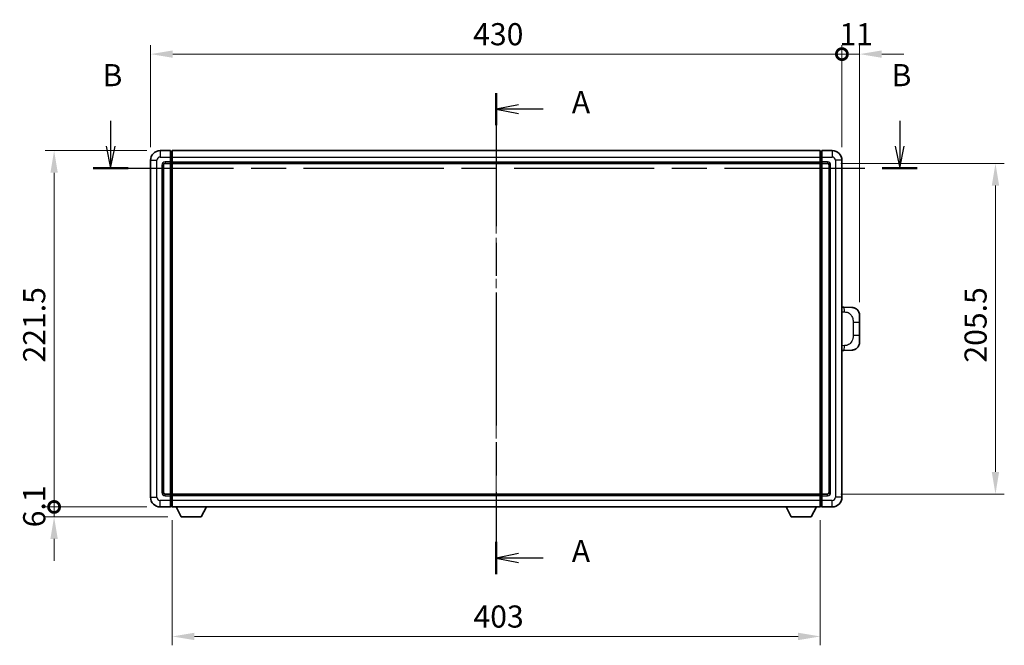
# Model space of a CAD drawing. Units: millimetres. Extents: x 0 to 12582, y 0 to 1546.
# Drawn here: x 2108 to 2720, y 551 to 940 of the extents above; entities that cross this region are included whole.
import ezdxf

# ---------------------------------------------------------------- set-up
doc = ezdxf.new("R2010")
doc.units = ezdxf.units.MM
doc.header["$LTSCALE"] = 4
doc.linetypes.add('CHAIN', pattern=[0.3543, 0.2362, -0.0295, 0.0591, -0.0295])
doc.layers.get('Defpoints').update_dxf_attribs({"lineweight": 25})
for name, color, linetype, lineweight in [('Centerline (ISO)', 131, 'Continuous', 18), ('Dimension (ISO)', 7, 'Continuous', 18), ('Section Line (ISO)', 7, 'CHAIN', 25), ('Visible (ISO)', 7, 'Continuous', 35), ('Visible Narrow (ISO)', 7, 'Continuous', 25)]:
    doc.layers.add(name, color=color, linetype=linetype, lineweight=lineweight)
doc.styles.add('Note Text (TK)', font='txt')
doc.dimstyles.new('Default - Method 1b (TK)', dxfattribs={"dimscale": 4, "dimtxt": 2.5, "dimasz": 2.5, "dimexe": 1, "dimexo": 1.5, "dimgap": 1, "dimtad": 1, "dimtoh": 1, "dimrnd": 1e-08, "dimdsep": 46, "dimtxsty": 'Note Text (TK)', "dimcen": 0.09, "dimdle": 5, "dimclrd": 100, "dimclre": 100, "dimclrt": 7, "dimadec": 1, "dimazin": 1, "dimtfac": 1, "dimtmove": 0, "dimatfit": 3, "dimfxl": 1, "dimtolj": 1, "dimlwd": -1, "dimlwe": -1, "dimarcsym": 0})

# ---------------------------------------------------------------- blocks, each defined once
blk = doc.blocks.new('2dTransSection0')
at = {"layer": 'Section Line (ISO)', "linetype": 'CHAIN', "ltscale": 15.91007}
blk.add_line((165.41, 170.56), (165.41, 116.2), dxfattribs=at)
at = {"layer": 'Section Line (ISO)', "linetype": 'Continuous', "lineweight": 50}
for p, q in [((165.41, 170.56), (165.41, 166.93)), ((165.41, 119.83), (165.41, 116.2))]:
    blk.add_line(p, q, dxfattribs=at)
at = {"layer": 'Section Line (ISO)', "linetype": 'Continuous'}
for p, q in [((167.91, 169.25), (165.41, 168.75)), ((167.91, 168.75), (165.41, 168.75)), ((165.41, 168.75), (167.91, 168.25)), ((170.73, 168.75), (167.91, 168.75)), ((167.91, 118.51), (165.41, 118.01)), ((167.91, 118.01), (165.41, 118.01)), ((165.41, 118.01), (167.91, 117.51)), ((170.73, 118.01), (167.91, 118.01))]:
    blk.add_line(p, q, dxfattribs=at)
at = {"layer": 'Section Line (ISO)', "char_height": 2.5, "attachment_point": 7, "style": 'Note Text (TK)'}
for insert in [(173.95, 167.5), (173.95, 116.77)]:
    blk.add_mtext('A', dxfattribs=dict(at, insert=insert))
blk = doc.blocks.new('2dTransSection1')
at = {"layer": 'Section Line (ISO)', "linetype": 'Continuous'}
for p, q in [((121.8, 167.43), (121.8, 164.56)), ((211.03, 167.43), (211.03, 164.56)), ((121.3, 164.56), (121.8, 162.06)), ((121.8, 164.56), (121.8, 162.06)), ((121.8, 162.06), (122.3, 164.56)), ((210.53, 164.56), (211.03, 162.06)), ((211.03, 164.56), (211.03, 162.06)), ((211.03, 162.06), (211.53, 164.56))]:
    blk.add_line(p, q, dxfattribs=at)
at = {"layer": 'Section Line (ISO)', "linetype": 'CHAIN', "ltscale": 16.78952}
blk.add_line((119.83, 162.06), (213, 162.06), dxfattribs=at)
at = {"layer": 'Section Line (ISO)', "linetype": 'Continuous', "lineweight": 50}
for p, q in [((119.83, 162.06), (123.78, 162.06)), ((209.05, 162.06), (213, 162.06))]:
    blk.add_line(p, q, dxfattribs=at)
at = {"layer": 'Section Line (ISO)', "char_height": 2.5, "attachment_point": 7, "style": 'Note Text (TK)'}
for insert in [(120.88, 170.56), (210.11, 170.56)]:
    blk.add_mtext('B', dxfattribs=dict(at, insert=insert))
blk = doc.blocks.new('_DotSmall')
at = {"color": 0, "linetype": 'ByBlock', "const_width": 0.5}
blk.add_lwpolyline([(-0.0625, 0, 1), (0.0625, 0, 1)], format="xyb", close=True, dxfattribs=at)
blk = doc.blocks.new('*D218')
at = {"layer": 'Defpoints', "color": 0}
for p in [(2618.98, 918.31), (2188.98, 852.31), (2618.98, 852.31)]:
    blk.add_point(p, dxfattribs=at)
at = {"layer": 'Dimension (ISO)', "color": 100}
for p, q in [((2188.98, 860.56), (2188.98, 923.81)), ((2618.98, 860.56), (2618.98, 923.81)), ((2202.73, 918.31), (2618.98, 918.31))]:
    blk.add_line(p, q, dxfattribs=at)
blk.add_solid([(2202.73, 920.6), (2202.73, 916.02), (2188.98, 918.31)], dxfattribs=at)
at = {"layer": 'Dimension (ISO)', "color": 100, "xscale": 13.75, "yscale": 13.75, "zscale": 13.75}
blk.add_blockref('_DotSmall', (2618.98, 918.31), dxfattribs=at)
at = {"layer": 'Dimension (ISO)', "color": 7, "insert": (2389.63, 930.68), "char_height": 13.75, "attachment_point": 4, "style": 'Note Text (TK)'}
blk.add_mtext('\\A1;430', dxfattribs=at)
blk = doc.blocks.new('*D219')
at = {"layer": 'Defpoints', "color": 0}
for p in [(2629.98, 918.31), (2618.98, 852.31), (2629.98, 755.83)]:
    blk.add_point(p, dxfattribs=at)
at = {"layer": 'Dimension (ISO)', "color": 100}
for p, q in [((2618.98, 860.56), (2618.98, 923.81)), ((2629.98, 764.08), (2629.98, 923.81)), ((2618.98, 918.31), (2605.23, 918.31)), ((2618.98, 918.31), (2629.98, 918.31)), ((2643.73, 918.31), (2657.48, 918.31))]:
    blk.add_line(p, q, dxfattribs=at)
blk.add_solid([(2643.73, 920.6), (2643.73, 916.02), (2629.98, 918.31)], dxfattribs=at)
at = {"layer": 'Dimension (ISO)', "color": 100, "xscale": 13.75, "yscale": 13.75, "zscale": 13.75}
blk.add_blockref('_DotSmall', (2618.98, 918.31), dxfattribs=at)
at = {"layer": 'Dimension (ISO)', "color": 7, "insert": (2617.41, 930.68), "char_height": 13.75, "attachment_point": 4, "style": 'Note Text (TK)'}
blk.add_mtext('\\A1;11', dxfattribs=at)
blk = doc.blocks.new('*D220')
at = {"layer": 'Defpoints', "color": 0}
for p in [(2128.98, 858.31), (2194.98, 858.31), (2194.98, 636.81)]:
    blk.add_point(p, dxfattribs=at)
at = {"layer": 'Dimension (ISO)', "color": 100}
for p, q in [((2186.73, 858.31), (2123.48, 858.31)), ((2128.98, 636.81), (2128.98, 844.56)), ((2186.73, 636.81), (2123.48, 636.81))]:
    blk.add_line(p, q, dxfattribs=at)
blk.add_solid([(2126.69, 844.56), (2131.27, 844.56), (2128.98, 858.31)], dxfattribs=at)
at = {"layer": 'Dimension (ISO)', "color": 100, "xscale": 13.75, "yscale": 13.75, "zscale": 13.75, "rotation": 270}
blk.add_blockref('_DotSmall', (2128.98, 636.81), dxfattribs=at)
at = {"layer": 'Dimension (ISO)', "color": 7, "insert": (2116.61, 726.6), "char_height": 13.75, "attachment_point": 4, "rotation": 90, "style": 'Note Text (TK)'}
blk.add_mtext('\\A1;221.5', dxfattribs=at)
blk = doc.blocks.new('*D221')
at = {"layer": 'Defpoints', "color": 0}
for p in [(2128.98, 636.81), (2194.98, 636.81), (2208.03, 630.71)]:
    blk.add_point(p, dxfattribs=at)
at = {"layer": 'Dimension (ISO)', "color": 100}
for p, q in [((2128.98, 636.81), (2128.98, 650.56)), ((2186.73, 636.81), (2123.48, 636.81)), ((2128.98, 630.71), (2128.98, 636.81)), ((2199.78, 630.71), (2123.48, 630.71)), ((2128.98, 616.96), (2128.98, 603.21))]:
    blk.add_line(p, q, dxfattribs=at)
blk.add_solid([(2126.69, 616.96), (2131.27, 616.96), (2128.98, 630.71)], dxfattribs=at)
at = {"layer": 'Dimension (ISO)', "color": 100, "xscale": 13.75, "yscale": 13.75, "zscale": 13.75, "rotation": 270}
blk.add_blockref('_DotSmall', (2128.98, 636.81), dxfattribs=at)
at = {"layer": 'Dimension (ISO)', "color": 7, "insert": (2116.61, 624.15), "char_height": 13.75, "attachment_point": 4, "rotation": 90, "style": 'Note Text (TK)'}
blk.add_mtext('\\A1;6.1', dxfattribs=at)
blk = doc.blocks.new('*D228')
at = {"layer": 'Defpoints', "color": 0}
for p in [(2202.48, 636.81), (2605.48, 636.81), (2202.48, 556.3)]:
    blk.add_point(p, dxfattribs=at)
at = {"layer": 'Dimension (ISO)', "color": 100}
for p, q in [((2202.48, 628.56), (2202.48, 550.8)), ((2605.48, 628.56), (2605.48, 550.8)), ((2591.73, 556.3), (2216.23, 556.3))]:
    blk.add_line(p, q, dxfattribs=at)
for points in [[(2216.23, 558.59), (2216.23, 554), (2202.48, 556.3)], [(2591.73, 558.59), (2591.73, 554), (2605.48, 556.3)]]:
    blk.add_solid(points, dxfattribs=at)
at = {"layer": 'Dimension (ISO)', "color": 7, "insert": (2389.84, 568.67), "char_height": 13.75, "attachment_point": 4, "style": 'Note Text (TK)'}
blk.add_mtext('\\A1;403', dxfattribs=at)
blk = doc.blocks.new('*D229')
at = {"layer": 'Defpoints', "color": 0}
for p in [(2609.98, 850.31), (2609.98, 644.81), (2714.48, 644.81)]:
    blk.add_point(p, dxfattribs=at)
at = {"layer": 'Dimension (ISO)', "color": 100}
for p, q in [((2618.23, 850.31), (2719.98, 850.31)), ((2714.48, 836.56), (2714.48, 658.56)), ((2618.23, 644.81), (2719.98, 644.81))]:
    blk.add_line(p, q, dxfattribs=at)
for points in [[(2712.19, 836.56), (2716.77, 836.56), (2714.48, 850.31)], [(2712.19, 658.56), (2716.77, 658.56), (2714.48, 644.81)]]:
    blk.add_solid(points, dxfattribs=at)
at = {"layer": 'Dimension (ISO)', "color": 7, "insert": (2702.11, 726.54), "char_height": 13.75, "attachment_point": 4, "rotation": 90, "style": 'Note Text (TK)'}
blk.add_mtext('\\A1;205.5', dxfattribs=at)

msp = doc.modelspace()

# ---------------------------------------------------------------- linework, layer by layer
at = {"layer": 'Centerline (ISO)', "linetype": 'CHAIN', "ltscale": 23.990969}
msp.add_line((2403.9818, 872.0578), (2403.9818, 623.0578), dxfattribs=at)
at = {"layer": 'Visible (ISO)'}
for p, q in [((2201.4818, 858.3078), (2194.9818, 858.3078)), ((2201.4818, 858.3078), (2201.4818, 854.3078)), ((2202.2318, 858.0078), (2201.4818, 858.0078)), ((2202.4818, 858.3078), (2605.4818, 858.3078)), ((2202.4818, 854.3078), (2202.4818, 858.3078)), ((2605.4818, 858.3078), (2605.4818, 854.3078)), ((2605.7318, 858.0078), (2606.4818, 858.0078)), ((2612.9818, 858.3078), (2606.4818, 858.3078)), ((2606.4818, 854.3078), (2606.4818, 858.3078)), ((2188.9818, 852.3078), (2188.9818, 642.8078)), ((2201.4818, 851.3078), (2201.4818, 854.3078)), ((2201.4818, 851.3078), (2201.4818, 850.3078)), ((2202.4818, 854.3078), (2202.4818, 851.3078)), ((2202.4818, 850.3078), (2202.4818, 851.3078)), ((2605.4818, 851.3078), (2605.4818, 854.3078)), ((2605.4818, 851.3078), (2605.4818, 850.3078)), ((2606.4818, 854.3078), (2606.4818, 851.3078)), ((2606.4818, 850.3078), (2606.4818, 851.3078)), ((2618.9818, 642.8078), (2618.9818, 852.3078)), ((2196.9818, 645.8078), (2196.9818, 849.3078)), ((2197.9818, 850.3078), (2201.4818, 850.3078)), ((2202.2318, 850.6078), (2201.4818, 850.6078)), ((2201.4818, 644.8078), (2201.4818, 850.3078)), ((2202.4818, 850.3078), (2605.4818, 850.3078)), ((2202.4818, 644.8078), (2202.4818, 850.3078)), ((2605.4818, 850.3078), (2605.4818, 644.8078)), ((2605.7318, 850.6078), (2606.4818, 850.6078)), ((2606.4818, 850.3078), (2606.4818, 644.8078)), ((2606.4818, 850.3078), (2609.9818, 850.3078)), ((2610.9818, 849.3078), (2610.9818, 645.8078)), ((2620.1092, 761.001), (2618.9818, 761.0404)), ((2625.1563, 760.8248), (2620.1092, 761.001)), ((2629.9818, 755.8278), (2629.9818, 751.6952)), ((2629.9818, 743.4205), (2629.9818, 751.6952)), ((2629.9818, 743.4205), (2629.9818, 739.2879)), ((2618.9818, 734.0753), (2620.1092, 734.1147)), ((2620.1092, 734.1147), (2625.1563, 734.2909)), ((2201.4818, 644.8078), (2197.9818, 644.8078)), ((2201.4818, 644.8078), (2201.4818, 643.8078)), ((2202.2318, 644.5078), (2201.4818, 644.5078)), ((2201.4818, 640.8078), (2201.4818, 643.8078)), ((2605.4818, 644.8078), (2202.4818, 644.8078)), ((2202.4818, 643.8078), (2202.4818, 644.8078)), ((2202.4818, 643.8078), (2202.4818, 640.8078)), ((2605.4818, 644.8078), (2605.4818, 643.8078)), ((2605.4818, 640.8078), (2605.4818, 643.8078)), ((2605.7318, 644.5078), (2606.4818, 644.5078)), ((2606.4818, 643.8078), (2606.4818, 644.8078)), ((2609.9818, 644.8078), (2606.4818, 644.8078)), ((2606.4818, 643.8078), (2606.4818, 640.8078)), ((2201.4818, 640.8078), (2201.4818, 636.8078)), ((2202.2318, 637.1078), (2201.4818, 637.1078)), ((2202.4818, 636.8078), (2202.4818, 640.8078)), ((2605.4818, 640.8078), (2605.4818, 636.8078)), ((2605.7318, 637.1078), (2606.4818, 637.1078)), ((2606.4818, 636.8078), (2606.4818, 640.8078)), ((2194.9818, 636.8078), (2201.4818, 636.8078)), ((2605.4818, 636.8078), (2202.4818, 636.8078)), ((2208.0318, 630.7078), (2204.8934, 636.8078)), ((2220.5318, 630.7078), (2223.6702, 636.8078)), ((2587.4318, 630.7078), (2584.2934, 636.8078)), ((2599.9318, 630.7078), (2603.0702, 636.8078)), ((2606.4818, 636.8078), (2612.9818, 636.8078)), ((2208.0318, 630.7078), (2220.5318, 630.7078)), ((2587.4318, 630.7078), (2599.9318, 630.7078))]:
    msp.add_line(p, q, dxfattribs=at)
for centre, radius, start, end in [((2194.9818, 852.3078), 6, 90, 180), ((2202.2318, 857.7578), 0.25, 0, 90), ((2605.7318, 857.7578), 0.25, 90, 180), ((2612.9818, 852.3078), 6, 0, 90), ((2197.9818, 849.3078), 1, 90, 180), ((2202.2318, 850.8578), 0.25, 270, 0), ((2605.7318, 850.8578), 0.25, 180, 270), ((2609.9818, 849.3078), 1, 0, 90), ((2624.9818, 755.8278), 5, 0, 47.0029788), ((2624.9818, 739.2879), 5, 312.9970212, 0), ((2197.9818, 645.8078), 1, 180, 270), ((2202.2318, 644.2578), 0.25, 0, 90), ((2605.7318, 644.2578), 0.25, 90, 180), ((2609.9818, 645.8078), 1, 270, 0), ((2194.9818, 642.8078), 6, 180, 270), ((2202.2318, 637.3578), 0.25, 270, 0), ((2605.7318, 637.3578), 0.25, 180, 270), ((2612.9818, 642.8078), 6, 270, 0)]:
    msp.add_arc(centre, radius, start, end, dxfattribs=at)
for points, knots in [([(2625.1563, 760.8248), (2625.412, 760.8158), (2625.6695, 760.7869), (2626.0981, 760.7049), (2626.2734, 760.6615), (2626.5038, 760.591), (2626.5611, 760.5723), (2626.8364, 760.4769), (2627.0519, 760.3852), (2627.4273, 760.1931), (2627.5911, 760.0972), (2627.8637, 759.9162), (2627.977, 759.8338), (2628.1388, 759.7057), (2628.1925, 759.6614), (2628.2696, 759.595), (2628.295, 759.5727), (2628.3443, 759.5285), (2628.3678, 759.5069), (2628.3916, 759.4847)], [0, 0, 0, 0, 0.078120947, 0.078120947, 0.13297333, 0.13297333, 0.151232575, 0.151232575, 0.221140313, 0.221140313, 0.277761151, 0.277761151, 0.320245644, 0.320245644, 0.342263645, 0.342263645, 0.35346824, 0.35346824, 0.364744749, 0.364744749, 0.364744749, 0.364744749]), ([(2628.3916, 735.6309), (2628.3707, 735.6115), (2628.3503, 735.5927), (2628.3069, 735.5536), (2628.2844, 735.5337), (2628.2158, 735.4741), (2628.1678, 735.4338), (2628.023, 735.3172), (2627.9214, 735.2412), (2627.678, 735.0736), (2627.5324, 734.9838), (2627.1722, 734.7867), (2626.9514, 734.6858), (2626.4706, 734.5067), (2626.2066, 734.4326), (2625.6823, 734.3302), (2625.4184, 734.3001), (2625.1563, 734.2909)], [0, 0, 0, 0, 0.010414368, 0.010414368, 0.020739711, 0.020739711, 0.040939644, 0.040939644, 0.079734413, 0.079734413, 0.130964325, 0.130964325, 0.203039647, 0.203039647, 0.286099518, 0.286099518, 0.36662243, 0.36662243, 0.36662243, 0.36662243])]:
    msp.add_open_spline(points, degree=3, knots=knots, dxfattribs=at)
at = {"layer": 'Visible Narrow (ISO)'}
for p, q in [((2194.9818, 858.3078), (2194.9818, 854.3078)), ((2202.2318, 854.3078), (2202.2318, 858.0078)), ((2605.7318, 858.0078), (2605.7318, 854.3078)), ((2612.9818, 858.3078), (2612.9818, 854.3078)), ((2188.9818, 852.3078), (2192.9818, 852.3078)), ((2192.9818, 642.8078), (2192.9818, 852.3078)), ((2194.9818, 854.3078), (2201.4818, 854.3078)), ((2201.4818, 851.3078), (2197.9818, 851.3078)), ((2197.9818, 851.3078), (2197.9818, 850.3078)), ((2202.2318, 854.3078), (2201.4818, 854.3078)), ((2202.2318, 851.3078), (2201.4818, 851.3078)), ((2202.4818, 854.3078), (2202.2318, 854.3078)), ((2202.2318, 854.3078), (2202.2318, 851.3078)), ((2202.4818, 851.3078), (2202.2318, 851.3078)), ((2202.2318, 850.6078), (2202.2318, 851.3078)), ((2202.4818, 854.3078), (2605.4818, 854.3078)), ((2202.4818, 851.3078), (2605.4818, 851.3078)), ((2605.4818, 854.3078), (2605.7318, 854.3078)), ((2605.4818, 851.3078), (2605.7318, 851.3078)), ((2605.7318, 854.3078), (2606.4818, 854.3078)), ((2605.7318, 851.3078), (2605.7318, 854.3078)), ((2605.7318, 851.3078), (2606.4818, 851.3078)), ((2605.7318, 851.3078), (2605.7318, 850.6078)), ((2606.4818, 854.3078), (2612.9818, 854.3078)), ((2609.9818, 851.3078), (2606.4818, 851.3078)), ((2609.9818, 851.3078), (2609.9818, 850.3078)), ((2614.9818, 852.3078), (2614.9818, 642.8078)), ((2618.9818, 852.3078), (2614.9818, 852.3078)), ((2195.9818, 849.3078), (2195.9818, 645.8078)), ((2195.9818, 849.3078), (2196.9818, 849.3078)), ((2202.2318, 850.6078), (2202.2318, 644.5078)), ((2605.7318, 644.5078), (2605.7318, 850.6078)), ((2611.9818, 849.3078), (2610.9818, 849.3078)), ((2611.9818, 645.8078), (2611.9818, 849.3078)), ((2618.9818, 758.0585), (2620.577, 758.0028)), ((2625.9358, 751.6952), (2629.9818, 751.6952)), ((2625.9358, 751.6952), (2625.9358, 743.4205)), ((2629.9818, 743.4205), (2625.9358, 743.4205)), ((2620.577, 737.1128), (2618.9818, 737.0571)), ((2195.9818, 645.8078), (2196.9818, 645.8078)), ((2197.9818, 643.8078), (2197.9818, 644.8078)), ((2197.9818, 643.8078), (2201.4818, 643.8078)), ((2202.2318, 643.8078), (2201.4818, 643.8078)), ((2202.2318, 643.8078), (2202.2318, 644.5078)), ((2202.4818, 643.8078), (2202.2318, 643.8078)), ((2202.2318, 643.8078), (2202.2318, 640.8078)), ((2605.4818, 643.8078), (2202.4818, 643.8078)), ((2605.4818, 643.8078), (2605.7318, 643.8078)), ((2605.7318, 644.5078), (2605.7318, 643.8078)), ((2605.7318, 643.8078), (2606.4818, 643.8078)), ((2605.7318, 640.8078), (2605.7318, 643.8078)), ((2606.4818, 643.8078), (2609.9818, 643.8078)), ((2609.9818, 643.8078), (2609.9818, 644.8078)), ((2611.9818, 645.8078), (2610.9818, 645.8078)), ((2188.9818, 642.8078), (2192.9818, 642.8078)), ((2201.4818, 640.8078), (2194.9818, 640.8078)), ((2194.9818, 636.8078), (2194.9818, 640.8078)), ((2202.2318, 640.8078), (2201.4818, 640.8078)), ((2202.4818, 640.8078), (2202.2318, 640.8078)), ((2202.2318, 637.1078), (2202.2318, 640.8078)), ((2605.4818, 640.8078), (2202.4818, 640.8078)), ((2605.4818, 640.8078), (2605.7318, 640.8078)), ((2605.7318, 640.8078), (2606.4818, 640.8078)), ((2605.7318, 640.8078), (2605.7318, 637.1078)), ((2612.9818, 640.8078), (2606.4818, 640.8078)), ((2612.9818, 636.8078), (2612.9818, 640.8078)), ((2618.9818, 642.8078), (2614.9818, 642.8078))]:
    msp.add_line(p, q, dxfattribs=at)
for centre, start, end in [((2194.9818, 852.3078), 90, 180), ((2197.9818, 849.3078), 90, 180), ((2609.9818, 849.3078), 0, 90), ((2612.9818, 852.3078), 0, 90), ((2197.9818, 645.8078), 180, 270), ((2609.9818, 645.8078), 270, 0), ((2194.9818, 642.8078), 180, 270), ((2612.9818, 642.8078), 270, 0)]:
    msp.add_arc(centre, 2, start, end, dxfattribs=at)
for centre, major_axis, start_param, end_param in [((2620.0045, 758.0028), (0.1047, 2.9982), 4.71904817, 6.28318531), ((2620.0045, 737.1128), (0.1047, -2.9982), 0, 1.56413714)]:
    msp.add_ellipse(centre, major_axis=major_axis, ratio=0.19069699, start_param=start_param, end_param=end_param, dxfattribs=at)
for points, knots in [([(2620.577, 758.0028), (2621.2839, 757.9781), (2622.0544, 757.9147), (2622.7931, 757.5898), (2623.7592, 757.1651), (2624.6556, 756.2989), (2625.2058, 755.2468), (2625.6262, 754.4428), (2625.8406, 753.5517), (2625.905, 752.7468), (2625.9345, 752.3779), (2625.9358, 752.0253), (2625.9358, 751.6952)], [0, 0, 0, 0, 0.26559079, 0.26559079, 0.26559079, 0.61290113, 0.61290113, 0.61290113, 0.8783338, 0.8783338, 0.8783338, 1, 1, 1, 1]), ([(2625.9358, 743.4205), (2625.9358, 742.824), (2625.9229, 742.1548), (2625.7725, 741.4517), (2625.5433, 740.3805), (2624.9955, 739.286), (2624.2014, 738.4971), (2623.5327, 737.833), (2622.7265, 737.4185), (2621.9286, 737.2484), (2621.4669, 737.15), (2621.0114, 737.128), (2620.577, 737.1128)], [0, 0, 0, 0, 0.21983104, 0.21983104, 0.21983104, 0.55477785, 0.55477785, 0.55477785, 0.83679083, 0.83679083, 0.83679083, 1, 1, 1, 1])]:
    msp.add_open_spline(points, degree=3, knots=knots, dxfattribs=at)

# ---------------------------------------------------------------- block references
at = {"layer": 'Section Line (ISO)', "xscale": 5.5, "yscale": 5.5, "zscale": 5.5}
for name in ['2dTransSection1', '2dTransSection0']:
    msp.add_blockref(name, (1494.25, -44), dxfattribs=at)

# ---------------------------------------------------------------- dimensions: what is measured, and where the dimension line sits
at = {"layer": 'Dimension (ISO)', "color": 100}
for base, p1, p2, angle, override, picture, middle in [((2618.9818, 918.3078), (2188.9818, 852.3078), (2618.9818, 852.3078), 180, {"dimscale": 0, "dimtxt": 13.75, "dimasz": 13.75, "dimexe": 5.5, "dimexo": 8.25, "dimgap": 5.5, "dimtoh": 0, "dimdec": 2, "dimblk2": 'DotSmall', "dimsah": 1, "dimcen": 0.495, "dimdle": 0, "dimtol": 0, "dimlim": 0, "dimtp": 0, "dimtm": 0, "dimtdec": 2, "dimtix": 0, "dimtofl": 0, "dimtmove": 0, "dimatfit": 1}, '*D218', (2403.9268, 918.3078)), ((2629.9818, 918.3078), (2618.9818, 852.3078), (2629.9818, 755.8278), 180, {"dimscale": 0, "dimtxt": 13.75, "dimasz": 13.75, "dimexe": 5.5, "dimexo": 8.25, "dimgap": 5.5, "dimtoh": 0, "dimdec": 2, "dimblk1": 'DotSmall', "dimsah": 1, "dimcen": 0.495, "dimdle": 0, "dimtol": 0, "dimlim": 0, "dimtp": 0, "dimtm": 0, "dimtdec": 2, "dimtix": 0, "dimtofl": 1, "dimtmove": 0, "dimatfit": 1}, '*D219', (2624.4818, 918.3078)), ((2128.9818, 858.3078), (2194.9818, 636.8078), (2194.9818, 858.3078), 90, {"dimscale": 0, "dimtxt": 13.75, "dimasz": 13.75, "dimexe": 5.5, "dimexo": 8.25, "dimgap": 5.5, "dimtoh": 0, "dimdec": 2, "dimblk1": 'DotSmall', "dimsah": 1, "dimcen": 0.495, "dimdle": 0, "dimtol": 0, "dimlim": 0, "dimtp": 0, "dimtm": 0, "dimtdec": 2, "dimtix": 0, "dimtofl": 0, "dimtmove": 0, "dimatfit": 1}, '*D220', (2128.9818, 747.6128)), ((2714.4818, 644.8078), (2609.9818, 850.3078), (2609.9818, 644.8078), 270, {"dimscale": 0, "dimtxt": 13.75, "dimasz": 13.75, "dimexe": 5.5, "dimexo": 8.25, "dimgap": 5.5, "dimtoh": 0, "dimdec": 2, "dimcen": 0.495, "dimtol": 0, "dimlim": 0, "dimtp": 0, "dimtm": 0, "dimtdec": 2, "dimtix": 0, "dimtofl": 0, "dimtmove": 0, "dimatfit": 1}, '*D229', (2714.4818, 747.5578)), ((2128.9818, 636.8078), (2208.0318, 630.7078), (2194.9818, 636.8078), 90, {"dimscale": 0, "dimtxt": 13.75, "dimasz": 13.75, "dimexe": 5.5, "dimexo": 8.25, "dimgap": 5.5, "dimtoh": 0, "dimdec": 2, "dimblk2": 'DotSmall', "dimsah": 1, "dimcen": 0.495, "dimdle": 0, "dimtol": 0, "dimlim": 0, "dimtp": 0, "dimtm": 0, "dimtdec": 2, "dimtix": 0, "dimtofl": 1, "dimtmove": 0, "dimatfit": 1}, '*D221', (2128.9818, 633.7578)), ((2202.4818, 556.296), (2605.4818, 636.8078), (2202.4818, 636.8078), 180, {"dimscale": 0, "dimtxt": 13.75, "dimasz": 13.75, "dimexe": 5.5, "dimexo": 8.25, "dimgap": 5.5, "dimtoh": 0, "dimdec": 2, "dimcen": 0.495, "dimtol": 0, "dimlim": 0, "dimtp": 0, "dimtm": 0, "dimtdec": 2, "dimtix": 0, "dimtofl": 0, "dimtmove": 0, "dimatfit": 1}, '*D228', (2403.9818, 556.296))]:
    dim = msp.add_linear_dim(base=base, p1=p1, p2=p2, angle=angle, dimstyle='Default - Method 1b (TK)', override=override, dxfattribs=at)
    dim.commit()
    dim.dimension.update_dxf_attribs({"geometry": picture, "text_midpoint": middle, "dimtype": 160})

doc.saveas('drawing.dxf')
